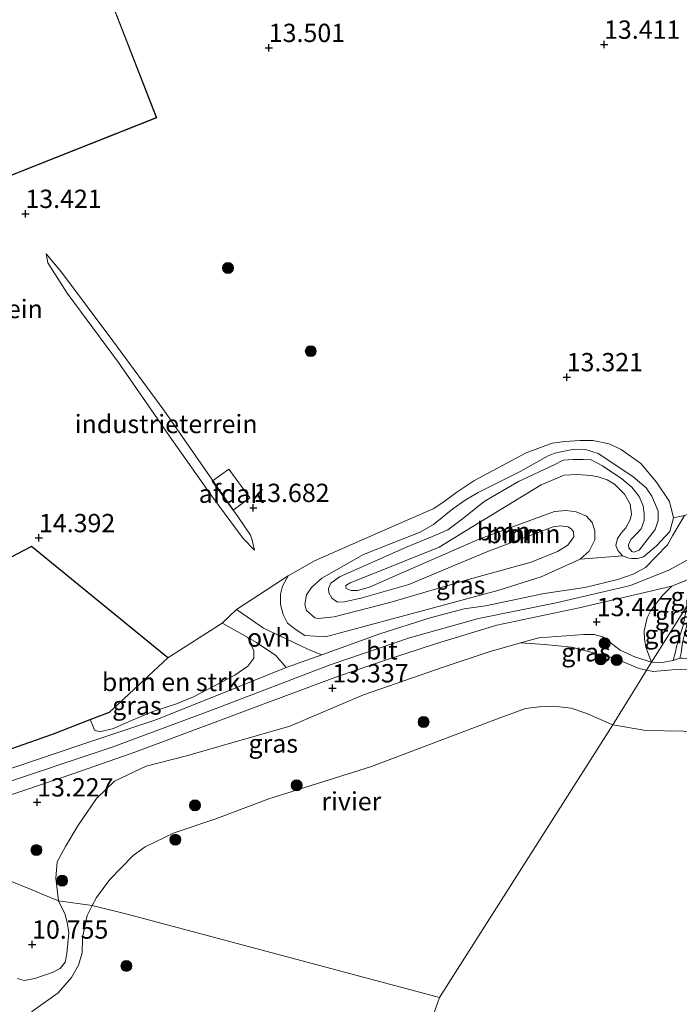
# Model space of a CAD drawing. Units: metres. Extents: x 189990 to 200009, y 431248 to 437502.
# Drawn here: x 191201 to 191291, y 432028 to 432162 of the extents above; entities that cross this region are included whole.
import ezdxf
from ezdxf.enums import TextEntityAlignment as Align

# ---------------------------------------------------------------- set-up
doc = ezdxf.new("R2010")
doc.units = ezdxf.units.M
doc.layers.get('0').update_dxf_attribs({"lineweight": 25})
for name, color, linetype, lineweight in [('B-ME-GR-BOMENSTRUIKEN-GV-B6', 93, 'Continuous', 18), ('B-ME-GR-BOOM-GV-B6', 93, 'Continuous', 18), ('B-ME-GR-BOOM-S-B1', 93, 'Continuous', 18), ('B-ME-GW-KRUINLIJN-L-B1', 93, 'Continuous', 18), ('B-ME-GW-TEENLIJN-L-B1', 93, 'Continuous', 18), ('B-ME-IE-GRASLAND-GV-B6', 93, 'Continuous', 18), ('B-ME-IE-GRONDWERKLIJN-GROND_INGERICHT-GV-B6', 253, 'Continuous', 18), ('B-ME-IE-HULPGEOMETRIE-L-B1', 53, 'Continuous', 18), ('B-ME-IE-TERREINAFSCHEIDING-DOORGANG-L-B1', 8, 'IE-TERREINAFSCHEIDING-KUNSTMATIG-OPEN', 18), ('B-ME-KG-KADASTRAAL-DAKRAND-L-B1', 13, 'Continuous', 18), ('B-ME-OB-BEKLEDING-GV-B6', 253, 'Continuous', 18), ('B-ME-OB-WATERLIJN-L-B1', 133, 'OB-WATERLIJN', 18), ('B-ME-OG-BEBOUWING-GV-B6', 173, 'Continuous', 18), ('B-ME-OG-WATER-GV-B6', 153, 'Continuous', 18), ('B-ME-VH-VERH_SOORT-BITUMEN-GV-B6', 8, 'IE-TERREINAFSCHEIDING-NATUURLIJK-HOUTWAL', 18), ('B-ME-VH-VERH_SOORT-ONVERHARD-GV-B6', 8, 'Continuous', 18)]:
    doc.layers.add(name, color=color, linetype=linetype, lineweight=lineweight)
for name, color, linetype in [('B-ME-GW-HOOGTEPUNT-S-B1', 10, 'Continuous'), ('B-ME-IE-TERREINAFSCHEIDING-HAAG-L-B1', 10, 'Continuous'), ('B-ME-IE-TERREINAFSCHEIDING-HAAGRASTER-L-B1', 10, 'Continuous')]:
    doc.layers.add(name, color=color, linetype=linetype)
doc.styles.add('NLCS-ISO', font='NLCS-ISO.TTF')
doc.linetypes.add('IE-TERREINAFSCHEIDING-KUNSTMATIG-OPEN', pattern='A,7,-1.5,[67,NLCS.SHX,S=0.75,R=0,X=0,Y=0],-1.5', length=10)
doc.linetypes.add('IE-TERREINAFSCHEIDING-NATUURLIJK-HOUTWAL', pattern='A,7,-1.5,[67,NLCS.SHX,S=0.75,R=45,X=0,Y=0],-1.5,7,-1.5,[70,NLCS.SHX,S=0.75,R=0,X=0,Y=0],-1.5', length=20)
doc.linetypes.add('OB-WATERLIJN', pattern='A,10,[32,NLCS.SHX,S=2,R=0,X=0,Y=0],-12', length=22)

# ---------------------------------------------------------------- blocks, each defined once
blk = doc.blocks.new('hoogtepunt')
for p, q in [((-0.5, 0), (0.5, 0)), ((0, 0.5), (0, -0.5))]:
    blk.add_line(p, q)
blk = doc.blocks.new('boom')
h = blk.add_hatch(color=256)
edge = h.paths.add_edge_path()
edge.add_arc((0, 0), 0.75, 0, 360)
blk.add_circle((0, 0), 0.75)

msp = doc.modelspace()

# ---------------------------------------------------------------- linework, layer by layer
at = {"layer": 'B-ME-GR-BOMENSTRUIKEN-GV-B6'}
msp.add_polyline3d([(191229.0131, 432079.5294, 14.134), (191232.344, 432077.6536, 13.8882), (191232.6343, 432076.9953, 13.8722), (191233.1575, 432075.8089, 13.9348), (191233.1932, 432074.8342, 13.9348), (191232.3492, 432073.729, 13.9473), (191230.6002, 432072.49, 13.8597), (191224.9443, 432069.5387, 13.6846), (191222.6317, 432068.5967, 13.7096), (191219.3856, 432067.5431, 13.7596), (191216.1398, 432066.1889, 13.6721), (191213.9982, 432065.1933, 13.6721), (191212.1377, 432064.777, 13.6971), (191211.4096, 432064.9821, 13.8472), (191211.1749, 432065.5737, 14.1224), (191210.8289, 432066.4456, 14.3728), (191213.4525, 432067.4676, 14.4018), (191221.4374, 432074.8672, 14.482), (191228.8625, 432079.6143, 14.1448), (191229.0131, 432079.5294, 14.134)], dxfattribs=at)
at = {"layer": 'B-ME-GR-BOOM-GV-B6'}
for points in [[(191290.4655, 432093.9795, 13.9211), (191289.9581, 432092.1116, 13.9166), (191288.1447, 432090.1639, 13.876), (191286.3567, 432088.674, 13.8399), (191285.5569, 432088.4447, 13.8309), (191284.7273, 432088.4547, 13.7813), (191284.2539, 432088.5308, 13.7587), (191283.5068, 432088.7945, 13.7362), (191282.855, 432089.527, 13.7001), (191282.6138, 432090.2, 13.6911), (191282.8428, 432091.1821, 13.6911), (191283.3505, 432091.8849, 13.6731), (191283.9857, 432092.6347, 13.6685), (191284.5782, 432093.6946, 13.6685), (191284.7209, 432094.5081, 13.6821), (191284.5592, 432095.849, 13.6866), (191283.7931, 432097.2349, 13.6821), (191282.4058, 432098.5766, 13.6595), (191281.4279, 432099.1913, 13.6415), (191280.0723, 432099.6331, 13.6189), (191279.1437, 432099.7928, 13.6189), (191277.3009, 432099.9136, 13.637), (191275.5501, 432099.8395, 13.6866), (191272.4169, 432098.4933, 13.7497), (191263.0745, 432092.8014, 13.9076), (191258.5019, 432090.0042, 13.8895), (191248.7623, 432086.0671, 13.9121), (191246.3155, 432085.1241, 13.9256), (191245.7345, 432084.7493, 13.9391), (191245.7418, 432084.589, 13.8805), (191245.7969, 432084.3594, 13.8264), (191246.4526, 432084.0769, 13.7903), (191247.3278, 432084.0723, 13.7542), (191248.9593, 432084.5129, 13.7136), (191252.8716, 432086.2274, 13.655), (191264.0303, 432091.1096, 13.6144), (191274.2242, 432094.8352, 13.434), (191275.8148, 432094.9973, 13.4295), (191277.1974, 432094.8284, 13.4611), (191278.6089, 432094.2233, 13.4836), (191279.3806, 432093.3569, 13.4791), (191279.7183, 432092.2207, 13.4656), (191279.7299, 432090.9892, 13.4521), (191278.9447, 432089.4177, 13.4205), (191277.7443, 432088.3361, 13.3889), (191272.4075, 432085.9494, 13.3799), (191266.4882, 432084.0776, 13.1317), (191252.1223, 432080.1977, 13.2715), (191242.9411, 432077.7352, 13.4023), (191240.1204, 432077.9187, 13.4068), (191238.9782, 432078.6878, 13.4339), (191237.7695, 432079.603, 13.479), (191237.2004, 432080.8027, 13.497), (191236.8255, 432082.1694, 13.5241), (191236.8145, 432083.5795, 13.6188), (191237.0949, 432084.6726, 13.6594), (191237.8704, 432086.065, 13.6278), (191241.455, 432088.1127, 13.6233), (191252.0189, 432092.7463, 13.4835), (191257.655, 432095.227, 13.4339), (191258.9733, 432096.073, 13.4158), (191260.8714, 432097.5168, 13.3662), (191263.223, 432099.0394, 13.3347), (191270.3769, 432102.884, 13.1182), (191273.8892, 432104.1695, 13.0731), (191275.6538, 432104.4136, 13.0731), (191277.6644, 432104.5681, 13.1227), (191279.4681, 432104.5613, 13.2039), (191281.7133, 432104.0747, 13.2309), (191283.3184, 432103.3357, 13.249), (191286.014, 432101.3966, 13.4204), (191288.1408, 432098.8736, 13.497), (191289.9489, 432096.2333, 13.6549), (191290.4655, 432093.9795, 13.9211)], [(191252.2855, 432090.6319, 14.9808), (191255.8823, 432092.0488, 14.8861), (191257.7174, 432093.0693, 14.8545), (191258.9125, 432094.0265, 14.859), (191260.3248, 432095.2071, 14.859), (191262.0341, 432096.4151, 14.8004), (191263.7852, 432097.4323, 14.7914), (191266.5393, 432098.8222, 14.7508), (191269.5612, 432100.3169, 14.7237), (191273.376, 432102.4574, 14.5479), (191274.2582, 432102.8169, 14.5388), (191276.8559, 432103.3508, 14.5749), (191278.4632, 432103.344, 14.5884), (191280.2116, 432102.7669, 14.6245), (191284.9092, 432099.6371, 14.6561), (191286.7351, 432098.0737, 14.6967), (191287.5268, 432096.9654, 14.6877), (191288.3988, 432094.8805, 14.62), (191288.402, 432093.6397, 14.5704), (191287.9589, 432092.3963, 14.5253), (191285.7935, 432089.5743, 14.372), (191285.0526, 432089.3179, 14.381), (191284.7686, 432089.3961, 14.3855), (191284.3779, 432089.8771, 14.381), (191284.3359, 432090.3111, 14.3675), (191284.6584, 432091.042, 14.3539), (191285.4228, 432091.8007, 14.372), (191286.0637, 432092.505, 14.381), (191286.478, 432093.6366, 14.399), (191286.4666, 432094.5379, 14.408), (191286.3506, 432095.6124, 14.4216), (191285.7701, 432096.9183, 14.4351), (191284.7913, 432098.1615, 14.4712), (191283.4316, 432099.331, 14.4892), (191280.7616, 432101.1038, 14.4622), (191279.2241, 432101.9177, 14.4712), (191278.1627, 432101.9738, 14.4802), (191276.7959, 432101.9628, 14.4802), (191275.433, 432101.8556, 14.4712), (191274.191, 432101.2266, 14.4757), (191269.3325, 432098.9372, 14.5569), (191264.609, 432096.2214, 14.6877), (191261.8478, 432094.0114, 14.7192), (191259.6731, 432092.3692, 14.7688), (191257.4509, 432091.3748, 14.7688), (191254.12, 432090.0262, 14.7192), (191244.8499, 432085.9366, 14.6741), (191243.7028, 432085.0538, 14.6786), (191243.3608, 432084.3329, 14.6696), (191243.3966, 432083.7453, 14.6516), (191243.8322, 432083.0064, 14.6381), (191244.6058, 432082.4882, 14.6065), (191245.5595, 432082.5229, 14.5433), (191247.9729, 432083.0439, 14.4982), (191254.3429, 432084.8976, 14.1825), (191264.9914, 432089.3234, 14.0878), (191274.0661, 432092.7471, 14.0472), (191275.0486, 432092.8929, 14.0292), (191276.0925, 432092.7701, 14.0292), (191276.5454, 432092.4337, 14.0247), (191276.803, 432092.0705, 14.0247), (191276.851, 432091.4121, 14.0337), (191276.0637, 432090.2779, 14.0472), (191274.6307, 432089.4, 14.0472), (191271.0383, 432087.9144, 14.0292), (191262.6083, 432085.6184, 14.0518), (191251.7437, 432082.4459, 14.1555), (191244.1548, 432080.4615, 14.3088), (191241.9591, 432080.254, 14.372), (191241.5092, 432080.3316, 14.4035), (191240.3568, 432081.3235, 14.4171), (191240.1221, 432082.1609, 14.4171), (191240.3752, 432083.458, 14.4216), (191241.0423, 432084.4885, 14.4396), (191242.4756, 432085.7503, 14.4892), (191248.1308, 432088.9819, 14.4577), (191252.2855, 432090.6319, 14.9808)], [(191252.2855, 432090.6319, 14.9808), (191248.1308, 432088.9819, 14.4577), (191242.4756, 432085.7503, 14.4892), (191241.0423, 432084.4885, 14.4396), (191240.3752, 432083.458, 14.4216), (191240.1221, 432082.1609, 14.4171), (191240.3568, 432081.3235, 14.4171), (191241.5092, 432080.3316, 14.4035), (191241.9591, 432080.254, 14.372), (191244.1548, 432080.4615, 14.3088), (191251.7437, 432082.4459, 14.1555), (191262.6083, 432085.6184, 14.0518), (191271.0383, 432087.9144, 14.0292), (191274.6307, 432089.4, 14.0472), (191276.0637, 432090.2779, 14.0472), (191276.851, 432091.4121, 14.0337), (191276.803, 432092.0705, 14.0247), (191276.5454, 432092.4337, 14.0247), (191276.0925, 432092.7701, 14.0292), (191275.0486, 432092.8929, 14.0292), (191274.0661, 432092.7471, 14.0472), (191264.9914, 432089.3234, 14.0878), (191254.3429, 432084.8976, 14.1825), (191247.9729, 432083.0439, 14.4982), (191245.5595, 432082.5229, 14.5433), (191244.6058, 432082.4882, 14.6065), (191243.8322, 432083.0064, 14.6381), (191243.3966, 432083.7453, 14.6516), (191243.3608, 432084.3329, 14.6696), (191243.7028, 432085.0538, 14.6786), (191244.8499, 432085.9366, 14.6741), (191254.12, 432090.0262, 14.7192), (191257.4509, 432091.3748, 14.7688), (191259.6731, 432092.3692, 14.7688), (191261.8478, 432094.0114, 14.7192), (191264.609, 432096.2214, 14.6877), (191269.3325, 432098.9372, 14.5569), (191274.191, 432101.2266, 14.4757), (191275.433, 432101.8556, 14.4712), (191276.7959, 432101.9628, 14.4802), (191278.1627, 432101.9738, 14.4802), (191279.2241, 432101.9177, 14.4712), (191280.7616, 432101.1038, 14.4622), (191283.4316, 432099.331, 14.4892), (191284.7913, 432098.1615, 14.4712), (191285.7701, 432096.9183, 14.4351), (191286.3506, 432095.6124, 14.4216), (191286.4666, 432094.5379, 14.408), (191286.478, 432093.6366, 14.399), (191286.0637, 432092.505, 14.381), (191285.4228, 432091.8007, 14.372), (191284.6584, 432091.042, 14.3539), (191284.3359, 432090.3111, 14.3675), (191284.3779, 432089.8771, 14.381), (191284.7686, 432089.3961, 14.3855), (191285.0526, 432089.3179, 14.381), (191285.7935, 432089.5743, 14.372), (191287.9589, 432092.3963, 14.5253), (191288.402, 432093.6397, 14.5704), (191288.3988, 432094.8805, 14.62), (191287.5268, 432096.9654, 14.6877), (191286.7351, 432098.0737, 14.6967), (191284.9092, 432099.6371, 14.6561), (191280.2116, 432102.7669, 14.6245), (191278.4632, 432103.344, 14.5884), (191276.8559, 432103.3508, 14.5749), (191274.2582, 432102.8169, 14.5388), (191273.376, 432102.4574, 14.5479), (191269.5612, 432100.3169, 14.7237), (191266.5393, 432098.8222, 14.7508), (191263.7852, 432097.4323, 14.7914), (191262.0341, 432096.4151, 14.8004), (191260.3248, 432095.2071, 14.859), (191258.9125, 432094.0265, 14.859), (191257.7174, 432093.0693, 14.8545), (191255.8823, 432092.0488, 14.8861), (191252.2855, 432090.6319, 14.9808)], [(191283.5068, 432088.7945, 13.7362), (191277.7443, 432088.3361, 13.3889), (191278.9447, 432089.4177, 13.4205), (191279.7299, 432090.9892, 13.4521), (191279.7183, 432092.2207, 13.4656), (191279.3806, 432093.3569, 13.4791), (191278.6089, 432094.2233, 13.4836), (191277.1974, 432094.8284, 13.4611), (191275.8148, 432094.9973, 13.4295), (191274.2242, 432094.8352, 13.434), (191264.0303, 432091.1096, 13.6144), (191252.8716, 432086.2274, 13.655), (191248.9593, 432084.5129, 13.7136), (191247.3278, 432084.0723, 13.7542), (191246.4526, 432084.0769, 13.7903), (191245.7969, 432084.3594, 13.8264), (191245.7418, 432084.589, 13.8805), (191245.7345, 432084.7493, 13.9391), (191246.3155, 432085.1241, 13.9256), (191248.7623, 432086.0671, 13.9121), (191258.5019, 432090.0042, 13.8895), (191263.0745, 432092.8014, 13.9076), (191272.4169, 432098.4933, 13.7497), (191275.5501, 432099.8395, 13.6866), (191277.3009, 432099.9136, 13.637), (191279.1437, 432099.7928, 13.6189), (191280.0723, 432099.6331, 13.6189), (191281.4279, 432099.1913, 13.6415), (191282.4058, 432098.5766, 13.6595), (191283.7931, 432097.2349, 13.6821), (191284.5592, 432095.849, 13.6866), (191284.7209, 432094.5081, 13.6821), (191284.5782, 432093.6946, 13.6685), (191283.9857, 432092.6347, 13.6685), (191283.3505, 432091.8849, 13.6731), (191282.8428, 432091.1821, 13.6911), (191282.6138, 432090.2, 13.6911), (191282.855, 432089.527, 13.7001), (191283.5068, 432088.7945, 13.7362)]]:
    msp.add_polyline3d(points, dxfattribs=at)
at = {"layer": 'B-ME-GW-KRUINLIJN-L-B1'}
msp.add_line((191221.4374, 432074.8672, 14.482), (191228.8625, 432079.6142, 14.1448), dxfattribs=at)
for points in [[(191589.4803, 432206.5487, 13.857), (191573.6872, 432204.4114, 13.6725), (191565.5042, 432202.4118, 13.6897), (191555.1235, 432198.5085, 13.6854), (191539.3506, 432191.2008, 13.7283), (191522.7932, 432182.8269, 13.827), (191510.1536, 432177.0647, 14.1831), (191501.1991, 432174.1341, 14.3847), (191484.3344, 432168.5823, 14.4405), (191462.0809, 432161.1798, 14.4276), (191443.3938, 432154.5657, 14.2731), (191425.7901, 432148.6902, 14.0458), (191414.6552, 432143.5245, 13.8227), (191398.4289, 432134.3167, 13.8141), (191382.2237, 432126.3533, 13.8613), (191358.5958, 432116.0342, 13.797), (191336.5641, 432106.6322, 13.8399), (191314.6064, 432097.812, 13.8699), (191299.431, 432092.12, 13.899), (191289.949, 432086.8888, 13.8175), (191284.5901, 432084.7404, 13.5858), (191274.4727, 432082.3721, 13.2984)], [(191233.2575, 432089.5944, 13.7253), (191231.7019, 432091.1725, 13.946), (191227.439, 432096.9286, 14.0357), (191221.6554, 432105.1227, 13.9347), (191214.6782, 432115.2278, 13.8412), (191207.7023, 432124.6888, 13.7328), (191205.0489, 432128.8023, 13.5271), (191204.8138, 432130.0575, 13.4037)], [(191252.2855, 432090.6319, 14.9808), (191255.8823, 432092.0488, 14.8861), (191257.7174, 432093.0693, 14.8545), (191258.9125, 432094.0265, 14.859), (191260.3248, 432095.2071, 14.859), (191262.0341, 432096.4151, 14.8004), (191263.7852, 432097.4323, 14.7914), (191266.5393, 432098.8222, 14.7508), (191269.5612, 432100.3169, 14.7237), (191273.376, 432102.4574, 14.5479), (191274.2582, 432102.8169, 14.5388), (191276.8559, 432103.3508, 14.5749), (191278.4632, 432103.344, 14.5884), (191280.2116, 432102.7669, 14.6245), (191284.9092, 432099.6371, 14.6561), (191286.7351, 432098.0737, 14.6967), (191287.5268, 432096.9654, 14.6877), (191288.3988, 432094.8805, 14.62), (191288.402, 432093.6397, 14.5704), (191287.9589, 432092.3963, 14.5253), (191285.7935, 432089.5743, 14.372), (191285.0526, 432089.3179, 14.381), (191284.7686, 432089.3961, 14.3855), (191284.3779, 432089.8771, 14.381), (191284.3359, 432090.3111, 14.3675), (191284.6584, 432091.042, 14.3539), (191285.4228, 432091.8007, 14.372), (191286.0637, 432092.505, 14.381), (191286.478, 432093.6366, 14.399), (191286.4666, 432094.5379, 14.408), (191286.3506, 432095.6124, 14.4216), (191285.7701, 432096.9183, 14.4351), (191284.7913, 432098.1615, 14.4712), (191283.4316, 432099.331, 14.4892), (191280.7616, 432101.1038, 14.4622), (191279.2241, 432101.9177, 14.4712), (191278.1627, 432101.9738, 14.4802), (191276.7959, 432101.9628, 14.4802), (191275.433, 432101.8556, 14.4712), (191274.191, 432101.2266, 14.4757), (191269.3325, 432098.9372, 14.5569), (191264.609, 432096.2214, 14.6877), (191261.8478, 432094.0114, 14.7192), (191259.6731, 432092.3692, 14.7688), (191257.4509, 432091.3748, 14.7688), (191254.12, 432090.0262, 14.7192), (191244.8499, 432085.9366, 14.6741), (191243.7028, 432085.0538, 14.6786), (191243.3608, 432084.3329, 14.6696), (191243.3966, 432083.7453, 14.6516), (191243.8322, 432083.0064, 14.6381), (191244.6058, 432082.4882, 14.6065), (191245.5595, 432082.5229, 14.5433), (191247.9729, 432083.0439, 14.4982), (191254.3429, 432084.8976, 14.1825), (191264.9914, 432089.3234, 14.0878), (191274.0661, 432092.7471, 14.0472), (191275.0486, 432092.8929, 14.0292), (191276.0925, 432092.7701, 14.0292), (191276.5454, 432092.4337, 14.0247), (191276.803, 432092.0705, 14.0247), (191276.851, 432091.4121, 14.0337), (191276.0637, 432090.2779, 14.0472), (191274.6307, 432089.4, 14.0472), (191271.0383, 432087.9144, 14.0292), (191262.6083, 432085.6184, 14.0518), (191251.7437, 432082.4459, 14.1555), (191244.1548, 432080.4615, 14.3088), (191241.9591, 432080.254, 14.372), (191241.5092, 432080.3316, 14.4035), (191240.3568, 432081.3235, 14.4171), (191240.1221, 432082.1609, 14.4171), (191240.3752, 432083.458, 14.4216), (191241.0423, 432084.4885, 14.4396), (191242.4756, 432085.7503, 14.4892), (191248.1308, 432088.9819, 14.4577), (191252.2855, 432090.6319, 14.9808)], [(191274.4727, 432082.3721, 13.2984), (191263.8661, 432080.2363, 13.1397), (191254.4139, 432077.6083, 13.1611), (191243.5895, 432073.9054, 13.2255), (191227.8872, 432067.8904, 13.2169), (191213.8546, 432062.6866, 13.2727), (191197.5925, 432057.2618, 13.3499), (191187.0939, 432053.3411, 13.2812), (191178.9179, 432049.791, 13.3588), (191173.6631, 432046.6409, 13.3073), (191170.5171, 432044.5071, 13.3671), (191160.0835, 432036.7278, 13.3242), (191150.6521, 432028.9827, 13.277), (191138.5594, 432018.9258, 13.2985), (191130.5005, 432013.6096, 13.2942), (191124.415, 432011.2038, 13.3027), (191114.9408, 432008.2649, 13.307), (191104.3618, 432005.8774, 13.247), (191090.7122, 432004.111, 12.9595), (191067.8725, 432001.55, 12.5949), (191042.2836, 431999.1237, 12.5091), (191014.1553, 431995.528, 12.6163), (190991.4482, 431993.0097, 12.5906), (190972.5722, 431990.0302, 12.5563)], [(191292.2888, 432081.904, 15.1324), (191291.7856, 432079.2998, 15.0721), (191290.9041, 432076.4072, 15.0771), (191290.7346, 432075.6908, 15.0821), (191290.4521, 432074.5161, 15.043)], [(191206.5044, 432041.6719, 10.5179), (191206.1564, 432044.7755, 11.2072), (191206.3008, 432047.0076, 11.7081), (191207.4615, 432049.0995, 11.9499), (191209.164, 432051.9212, 12.5408), (191211.6979, 432055.6724, 12.9013), (191214.1722, 432058.0114, 13.1917), (191218.4638, 432060.0874, 13.3119), (191223.9765, 432061.4709, 13.2518), (191238.0887, 432065.5559, 13.3019), (191248.1288, 432069.832, 13.1016), (191259.1625, 432073.6566, 13.0816), (191265.3034, 432075.6912, 13.1016), (191269.6013, 432076.9017, 13.2022), (191272.0965, 432077.6044, 13.2618), (191278.2536, 432078.062, 13.6023), (191279.6573, 432078.0334, 13.7572), (191280.8215, 432077.7276, 13.8788), (191283.1755, 432075.917, 14.0335), (191285.2696, 432074.9425, 14.2691), (191287.4599, 432074.2718, 14.27)], [(191287.4599, 432074.2718, 14.27), (191288.9222, 432074.2507, 14.5364), (191290.4521, 432074.5161, 15.0426), (191291.3466, 432074.8025, 14.9786), (191291.6644, 432074.8049, 14.6871), (191292.8364, 432074.7138, 14.2738), (191294.6182, 432074.908, 14.3944), (191297.8079, 432075.1158, 14.4597), (191303.884, 432075.3002, 14.4547), (191306.3075, 432075.1082, 14.5251), (191309.5228, 432075.3034, 14.5502), (191311.2561, 432074.7377, 14.5804), (191312.1277, 432074.6423, 14.6005), (191313.9132, 432074.7635, 14.6306), (191314.978, 432075.1909, 14.6759), (191316.3434, 432075.3916, 14.7563), (191318.4098, 432075.3432, 14.8166), (191320.044, 432075.7207, 14.7663), (191321.3107, 432075.9303, 14.7764), (191322.1069, 432076.1491, 14.7914), (191324.1826, 432077.0066, 14.696), (191326.833, 432077.572, 14.7536)], [(191200.8708, 432031.0765, 10.7941), (191201.8004, 432030.7818, 10.7632), (191203.2776, 432031.0721, 10.6843), (191205.7746, 432031.9417, 10.3439), (191206.7512, 432032.4544, 10.2571), (191207.4301, 432033.3131, 10.2137), (191207.6286, 432034.4971, 10.1536), (191207.9266, 432037.2991, 10.1834), (191207.7296, 432038.492, 10.2754), (191207.4134, 432039.7917, 10.329), (191206.5044, 432041.6719, 10.5179)]]:
    msp.add_polyline3d(points, dxfattribs=at)
at = {"layer": 'B-ME-GW-TEENLIJN-L-B1'}
msp.add_line((191296.198, 432087.092, 14.011), (191290.2561, 432084.6486, 13.9808), dxfattribs=at)
for points in [[(191204.8138, 432130.0575, 13.4037), (191206.9211, 432127.5256, 13.4523), (191213.9159, 432118.1691, 13.4224), (191220.8724, 432108.6783, 13.4523), (191231.0777, 432094.0344, 13.6355), (191232.7216, 432091.5998, 13.744), (191232.9518, 432090.9366, 13.7328), (191233.2575, 432089.5944, 13.7253)], [(191266.4882, 432084.0776, 13.1317), (191252.1223, 432080.1977, 13.2715), (191242.9411, 432077.7352, 13.4023), (191240.1204, 432077.9187, 13.4068), (191238.9782, 432078.6878, 13.4339), (191237.7695, 432079.603, 13.479), (191237.2004, 432080.8027, 13.497), (191236.8255, 432082.1694, 13.5241), (191236.8145, 432083.5795, 13.6188), (191237.0949, 432084.6726, 13.6594), (191237.8704, 432086.065, 13.6278), (191241.455, 432088.1127, 13.6233), (191252.0189, 432092.7463, 13.4835), (191257.655, 432095.227, 13.4339), (191258.9733, 432096.073, 13.4158), (191260.8714, 432097.5168, 13.3662), (191263.223, 432099.0394, 13.3347), (191270.3769, 432102.884, 13.1182), (191273.8892, 432104.1695, 13.0731), (191275.6538, 432104.4136, 13.0731), (191277.6644, 432104.5681, 13.1227), (191279.4681, 432104.5613, 13.2039), (191281.7133, 432104.0747, 13.2309), (191283.3184, 432103.3357, 13.249), (191286.014, 432101.3966, 13.4204), (191288.1408, 432098.8736, 13.497), (191289.9489, 432096.2333, 13.6549), (191290.4655, 432093.9795, 13.9211), (191289.9581, 432092.1116, 13.9166), (191288.1447, 432090.1639, 13.876), (191286.3567, 432088.674, 13.8399), (191285.5569, 432088.4447, 13.8309), (191284.7273, 432088.4547, 13.7813), (191284.2539, 432088.5308, 13.7587), (191283.5068, 432088.7945, 13.7362), (191282.855, 432089.527, 13.7001), (191282.6138, 432090.2, 13.6911), (191282.8428, 432091.1821, 13.6911), (191283.3505, 432091.8849, 13.6731), (191283.9857, 432092.6347, 13.6685), (191284.5782, 432093.6946, 13.6685), (191284.7209, 432094.5081, 13.6821), (191284.5592, 432095.849, 13.6866), (191283.7931, 432097.2349, 13.6821), (191282.4058, 432098.5766, 13.6595), (191281.4279, 432099.1913, 13.6415), (191280.0723, 432099.6331, 13.6189), (191279.1437, 432099.7928, 13.6189), (191277.3009, 432099.9136, 13.637), (191275.5501, 432099.8395, 13.6866), (191272.4169, 432098.4933, 13.7497), (191263.0745, 432092.8014, 13.9076), (191258.5019, 432090.0042, 13.8895), (191248.7623, 432086.0671, 13.9121), (191246.3155, 432085.1241, 13.9256), (191245.7345, 432084.7493, 13.9391), (191245.7418, 432084.589, 13.8805), (191245.7969, 432084.3594, 13.8264), (191246.4526, 432084.0769, 13.7903), (191247.3278, 432084.0723, 13.7542), (191248.9593, 432084.5129, 13.7136), (191252.8716, 432086.2274, 13.655), (191264.0303, 432091.1096, 13.6144), (191274.2242, 432094.8352, 13.434), (191275.8148, 432094.9973, 13.4295), (191277.1974, 432094.8284, 13.4611), (191278.6089, 432094.2233, 13.4836), (191279.3806, 432093.3569, 13.4791), (191279.7183, 432092.2207, 13.4656), (191279.7299, 432090.9892, 13.4521), (191278.9447, 432089.4177, 13.4205), (191277.7443, 432088.3361, 13.3889), (191272.4075, 432085.9494, 13.3799), (191266.4882, 432084.0776, 13.1317)], [(191290.2561, 432084.6486, 13.9808), (191288.9277, 432083.3134, 14.021), (191287.388, 432081.3218, 14.1416), (191286.9023, 432080.3111, 14.168), (191286.4581, 432078.5401, 14.227), (191286.5222, 432077.4059, 14.2606), (191286.6873, 432076.3137, 14.2824), (191287.4599, 432074.2718, 14.27)], [(191237.5887, 432073.5277, 13.2535), (191236.1793, 432075.1706, 13.604), (191233.5446, 432076.9773, 13.8093), (191232.344, 432077.6535, 13.8883), (191229.0131, 432079.5294, 14.134), (191228.8625, 432079.6142, 14.1448)], [(191176.2006, 432050.5004, 13.3546), (191178.343, 432051.6823, 13.3937), (191184.3775, 432054.4202, 13.4338), (191190.9875, 432056.6947, 13.3687), (191195.9929, 432058.3965, 13.3673), (191197.9358, 432059.0571, 13.3668), (191209.2679, 432062.9099, 13.3637), (191219.9496, 432066.4596, 13.2735), (191230.7213, 432070.7882, 13.3236), (191237.5887, 432073.5277, 13.2535)]]:
    msp.add_polyline3d(points, dxfattribs=at)
at = {"layer": 'B-ME-IE-GRASLAND-GV-B6'}
for points in [[(191282.8544, 432085.5717, 13.5339), (191278.3588, 432084.4936, 13.4288), (191272.7995, 432083.6328, 13.1884), (191264.8139, 432081.9731, 13.2435), (191261.8943, 432081.5445, 13.2521), (191257.2351, 432080.3326, 13.2685), (191250.3592, 432078.1599, 13.2886), (191242.45, 432075.291, 13.2669), (191240.975, 432075.8524, 13.4588), (191239.7749, 432076.4265, 13.5389), (191237.5939, 432077.4697, 13.6846), (191237.001, 432077.7533, 13.7242), (191234.5108, 432078.901, 13.9245), (191232.9826, 432079.956, 13.9839), (191230.8039, 432081.4601, 14.0747), (191237.8704, 432086.065, 13.6278), (191237.0949, 432084.6726, 13.6594), (191236.8145, 432083.5795, 13.6188), (191236.8255, 432082.1694, 13.5241), (191237.2004, 432080.8027, 13.497), (191237.7695, 432079.603, 13.479), (191238.9782, 432078.6878, 13.4339), (191240.1204, 432077.9187, 13.4068), (191242.9411, 432077.7352, 13.4023), (191252.1223, 432080.1977, 13.2715), (191266.4882, 432084.0776, 13.1317), (191272.4075, 432085.9494, 13.3799), (191277.7443, 432088.3361, 13.3889), (191283.5068, 432088.7945, 13.7362), (191284.2539, 432088.5308, 13.7587), (191284.7273, 432088.4547, 13.7813), (191285.5569, 432088.4447, 13.8309), (191286.3567, 432088.674, 13.8399), (191288.1447, 432090.1639, 13.876), (191289.9581, 432092.1116, 13.9166), (191290.4655, 432093.9795, 13.9211), (191291.9983, 432094.3118, 13.9311), (191290.3599, 432091.523, 13.936), (191289.6377, 432090.3099, 13.8957), (191286.6598, 432087.2112, 13.8153), (191284.9595, 432086.3119, 13.75), (191282.8544, 432085.5717, 13.5339)], [(191305.81, 432088.8482, 14.866), (191301.1356, 432086.8948, 14.9516), (191298.3625, 432085.3424, 14.9416), (191295.1549, 432084.0983, 14.8561), (191293.9237, 432083.3805, 14.8461), (191293.3182, 432082.7276, 14.9768), (191292.7824, 432081.6843, 15.0019), (191292.2702, 432079.1408, 14.9516), (191291.6824, 432076.9433, 14.9064), (191291.5399, 432075.5563, 15.0673), (191291.3466, 432074.8025, 14.9786), (191290.4521, 432074.5161, 15.0427), (191290.7346, 432075.6908, 15.0821), (191290.9041, 432076.4072, 15.0771), (191291.7856, 432079.2998, 15.0721), (191292.2888, 432081.904, 15.1324), (191293.6054, 432083.8336, 14.9811), (191294.6121, 432084.6093, 14.8063), (191295.6949, 432084.8947, 14.8454), (191298.0083, 432085.8335, 15.0063), (191301.518, 432087.4994, 14.9359), (191305.0529, 432089.1845, 14.956), (191305.81, 432088.8482, 14.866)], [(191295.597, 432086.158, 14.059), (191294.6121, 432084.6093, 14.8063), (191293.6894, 432084.2942, 14.8616), (191292.8784, 432083.4968, 15.0224), (191292.3151, 432082.7203, 15.0576), (191292.2888, 432081.904, 15.1324), (191287.4599, 432074.2718, 14.27), (191286.6873, 432076.3137, 14.2824), (191286.5222, 432077.4059, 14.2606), (191286.4581, 432078.5401, 14.227), (191286.9023, 432080.3111, 14.168), (191287.388, 432081.3218, 14.1416), (191288.9277, 432083.3134, 14.021), (191290.2561, 432084.6486, 13.9808), (191296.198, 432087.092, 14.011), (191295.597, 432086.158, 14.059)], [(191191.3518, 432053.2708, 13.2836), (191201.7674, 432056.764, 13.3286), (191208.7259, 432059.1012, 13.2836), (191217.0725, 432062.0249, 13.2385), (191235.3223, 432068.8418, 13.2635), (191244.7562, 432072.3684, 13.1884), (191251.2934, 432074.6082, 13.1684), (191258.1123, 432076.8253, 13.2084), (191266.3538, 432079.3078, 13.1534), (191277.6021, 432081.7101, 13.3987), (191284.0342, 432083.2048, 13.6891), (191290.2561, 432084.6486, 13.9808), (191288.9277, 432083.3134, 14.021), (191287.388, 432081.3218, 14.1416), (191286.9023, 432080.3111, 14.168), (191286.4581, 432078.5401, 14.227), (191286.5222, 432077.4059, 14.2606), (191286.6873, 432076.3137, 14.2824), (191287.4599, 432074.2718, 14.27)], [(191291.7856, 432079.2998, 15.0721), (191290.9041, 432076.4072, 15.0771), (191290.7346, 432075.6908, 15.0821), (191290.4521, 432074.5161, 15.0426), (191288.9222, 432074.2507, 14.5364), (191287.4599, 432074.2718, 14.27), (191292.2888, 432081.904, 15.132), (191291.7856, 432079.2998, 15.0721)], [(191196.8357, 432061.3271, 14.2916), (191205.8097, 432064.4904, 14.3166), (191210.8289, 432066.4456, 14.3728), (191211.1749, 432065.5737, 14.1224), (191211.4096, 432064.9821, 13.8472), (191212.1377, 432064.777, 13.6971), (191213.9982, 432065.1933, 13.6721), (191216.1398, 432066.1889, 13.6721), (191219.3856, 432067.5431, 13.7596), (191222.6317, 432068.5967, 13.7096), (191224.9443, 432069.5387, 13.6846), (191230.6002, 432072.49, 13.8597), (191232.3492, 432073.729, 13.9473), (191233.1932, 432074.8342, 13.9348), (191233.1575, 432075.8089, 13.9348), (191232.6343, 432076.9953, 13.8722), (191232.344, 432077.6536, 13.8882), (191233.5446, 432076.9774, 13.8093)], [(191287.4599, 432074.2718, 14.27), (191285.2696, 432074.9425, 14.2691), (191283.1755, 432075.917, 14.0335), (191280.8215, 432077.7276, 13.8788), (191279.6573, 432078.0334, 13.7572), (191278.2536, 432078.062, 13.6023), (191272.0965, 432077.6044, 13.2618), (191269.6013, 432076.9017, 13.2022), (191265.3034, 432075.6912, 13.1016), (191259.1625, 432073.6566, 13.0816), (191248.1288, 432069.832, 13.1016), (191238.0887, 432065.5559, 13.3019), (191223.9765, 432061.4709, 13.2518), (191218.4638, 432060.0874, 13.3119), (191214.1722, 432058.0114, 13.1917), (191211.6979, 432055.6724, 12.9013), (191209.164, 432051.9212, 12.5408), (191207.4615, 432049.0995, 11.9499), (191206.3008, 432047.0076, 11.7081), (191206.1564, 432044.7755, 11.2072), (191206.5044, 432041.6719, 10.5179), (191204.2884, 432042.5831, 11.1279), (191203.2323, 432043.0604, 11.463), (191199.1624, 432044.6963, 12.5977)], [(191287.4599, 432074.2718, 14.27), (191286.8023, 432073.2022, 12.8145), (191285.8098, 432073.4297, 12.7714), (191282.5281, 432074.7839, 12.6985), (191276.6124, 432076.3044, 12.6856), (191272.8513, 432076.676, 12.6427), (191269.6013, 432076.9017, 13.2022), (191272.0965, 432077.6044, 13.2618), (191278.2536, 432078.062, 13.6023), (191279.6573, 432078.0334, 13.7572), (191280.8215, 432077.7276, 13.8788), (191283.1755, 432075.917, 14.0335), (191285.2696, 432074.9425, 14.2691), (191287.4599, 432074.2718, 14.27)], [(191233.5446, 432076.9774, 13.8093), (191236.1793, 432075.1707, 13.604), (191237.5887, 432073.5278, 13.2535), (191230.7213, 432070.7882, 13.3236), (191219.9496, 432066.4597, 13.2735), (191209.2679, 432062.9099, 13.3637), (191197.9358, 432059.0572, 13.3668)], [(191298.6879, 432073.5601, 12.6342), (191290.2801, 432073.2429, 12.8615), (191287.6895, 432072.9989, 12.8529), (191286.8023, 432073.2022, 12.8145), (191287.4599, 432074.2718, 14.27), (191288.9222, 432074.2507, 14.5364), (191290.4521, 432074.5161, 15.0428), (191291.3466, 432074.8025, 14.9786)], [(191199.1624, 432044.6963, 12.5977), (191203.2323, 432043.0604, 11.463), (191204.2884, 432042.5831, 11.1279)], [(191204.2884, 432042.5831, 11.1279), (191206.5044, 432041.6719, 10.5179), (191207.4134, 432039.7917, 10.329), (191207.7296, 432038.492, 10.2754), (191207.9266, 432037.2991, 10.1834), (191207.6286, 432034.4971, 10.1536), (191207.4301, 432033.3131, 10.2137), (191206.7512, 432032.4544, 10.2571), (191205.7746, 432031.9417, 10.3439), (191203.2776, 432031.0721, 10.6843), (191201.8004, 432030.7818, 10.7632), (191200.8708, 432031.0765, 10.7941)]]:
    msp.add_polyline3d(points, dxfattribs=at)
at = {"layer": 'B-ME-IE-GRONDWERKLIJN-GROND_INGERICHT-GV-B6'}
for points in [[(191162.301, 432125.803, 13.6), (191219.917, 432148.643, 13.6), (191214.074, 432163.654, 13.6), (191215.339, 432164.23, 13.6), (191220.669, 432166.464, 13.6), (191211.668, 432189.035, 13.6), (191207.78, 432187.576, 13.6), (191204.886, 432186.419, 13.6), (191198.802, 432201.746, 13.6)], [(191233.2575, 432089.5944, 13.7253), (191232.9518, 432090.9366, 13.7328), (191232.7216, 432091.5998, 13.744), (191231.0777, 432094.0344, 13.6355), (191220.8724, 432108.6783, 13.4523), (191213.9159, 432118.1691, 13.4224), (191206.9211, 432127.5256, 13.4523), (191204.8138, 432130.0575, 13.4037), (191205.0489, 432128.8023, 13.5271), (191207.7023, 432124.6888, 13.7328), (191214.6782, 432115.2278, 13.8412), (191221.6554, 432105.1227, 13.9347), (191227.439, 432096.9286, 14.0357), (191231.7019, 432091.1725, 13.946), (191233.2575, 432089.5944, 13.7253)], [(191233.2575, 432089.5944, 13.7253), (191231.7019, 432091.1725, 13.946), (191227.439, 432096.9286, 14.0357), (191221.6554, 432105.1227, 13.9347), (191214.6782, 432115.2278, 13.8412), (191207.7023, 432124.6888, 13.7328), (191205.0489, 432128.8023, 13.5271), (191204.8138, 432130.0575, 13.4037), (191206.9211, 432127.5256, 13.4523), (191213.9159, 432118.1691, 13.4224), (191220.8724, 432108.6783, 13.4523), (191231.0777, 432094.0344, 13.6355), (191232.7216, 432091.5998, 13.744), (191232.9518, 432090.9366, 13.7328), (191233.2575, 432089.5944, 13.7253)], [(191291.9983, 432094.3118, 13.9311), (191290.4655, 432093.9795, 13.9211), (191289.9489, 432096.2333, 13.6549), (191288.1408, 432098.8736, 13.497), (191286.014, 432101.3966, 13.4204), (191283.3184, 432103.3357, 13.249), (191281.7133, 432104.0747, 13.2309), (191279.4681, 432104.5613, 13.2039), (191277.6644, 432104.5681, 13.1227), (191275.6538, 432104.4136, 13.0731), (191273.8892, 432104.1695, 13.0731), (191270.3769, 432102.884, 13.1182), (191263.223, 432099.0394, 13.3347), (191260.8714, 432097.5168, 13.3662), (191258.9733, 432096.073, 13.4158), (191257.655, 432095.227, 13.4339), (191252.0189, 432092.7463, 13.4835), (191241.455, 432088.1127, 13.6233), (191237.8704, 432086.065, 13.6278), (191230.8039, 432081.4601, 14.0747), (191228.8625, 432079.6142, 14.1448), (191221.4374, 432074.8672, 14.482), (191202.8124, 432090.0697, 14.512), (191191.8259, 432084.3196, 14.5221)], [(191221.4374, 432074.8672, 14.482), (191213.4525, 432067.4676, 14.4018), (191210.8289, 432066.4456, 14.3728), (191205.8097, 432064.4903, 14.3166), (191196.8357, 432061.327, 14.2916), (191195.1212, 432060.6429, 14.3466), (191179.048, 432054.389, 14.3567), (191171.845, 432051.707, 14.597), (191159.2725, 432078.4124, 14.5949), (191172.3449, 432085.3812, 14.9004), (191176.3092, 432078.065, 14.7702), (191183.822, 432082.2, 14.65), (191185.956, 432077.954, 14.65), (191192.29, 432081.138, 14.65), (191190.156, 432085.384, 14.65), (191191.8259, 432084.3196, 14.5221), (191202.8124, 432090.0697, 14.512), (191221.4374, 432074.8672, 14.482)]]:
    msp.add_polyline3d(points, dxfattribs=at)
at = {"layer": 'B-ME-IE-HULPGEOMETRIE-L-B1'}
for points in [[(191405.8636, 432280.0463, 13.6745), (191373.1784, 432213.4443, 13.4556), (191359.416, 432185.401, 13.7598), (191304.1128, 432099.401, 13.5268), (191301.4909, 432095.3236, 13.9328), (191299.431, 432092.12, 13.899), (191296.198, 432087.092, 14.011), (191295.597, 432086.158, 14.059), (191294.6121, 432084.6093, 14.8063), (191293.6054, 432083.8336, 14.9811), (191292.2888, 432081.904, 15.1324), (191287.4599, 432074.2718, 14.27), (191286.8023, 432073.2022, 12.8145), (191285.8608, 432071.6707, 11.7133), (191282.206, 432065.7258, 8.525), (191258.504, 432028.475, 8.525), (191216.0811, 432039.8157, 8.525), (191211.1194, 432041.0282, 8.525), (191206.5044, 432041.6719, 10.5179), (191204.2884, 432042.5831, 11.1279), (191203.2323, 432043.0604, 11.463), (191199.1624, 432044.6963, 12.5977)], [(190768.038, 432131.241, 14.4134), (190737.371, 432072.9955, 14.4181), (190729.5228, 432058.0895, 8.385), (190621.252, 431852.452, 8.385), (191137.087, 431658.808, 8.385), (191146.962, 431714.287, 8.385), (191258.504, 432028.475, 8.525)]]:
    msp.add_polyline3d(points, dxfattribs=at)
at = {"layer": 'B-ME-IE-TERREINAFSCHEIDING-DOORGANG-L-B1'}
msp.add_line((191228.8625, 432079.6142, 14.1448), (191230.8039, 432081.4601, 14.0747), dxfattribs=at)
msp.add_polyline3d([(191297.7305, 432096.6392, 13.8728), (191296.3599, 432096.0043, 13.9611), (191291.9983, 432094.3118, 13.9312), (191290.4655, 432093.9795, 13.9211)], dxfattribs=at)
at = {"layer": 'B-ME-IE-TERREINAFSCHEIDING-HAAG-L-B1'}
msp.add_polyline3d([(191196.8357, 432061.327, 14.2916), (191205.8097, 432064.4903, 14.3166), (191210.8289, 432066.4456, 14.373), (191213.4525, 432067.4676, 14.4018), (191221.4374, 432074.8672, 14.482)], dxfattribs=at)
at = {"layer": 'B-ME-IE-TERREINAFSCHEIDING-HAAGRASTER-L-B1'}
msp.add_polyline3d([(191221.4374, 432074.8672, 14.482), (191202.8124, 432090.0697, 14.512), (191191.8259, 432084.3196, 14.5221), (191190.156, 432085.384, 14.65)], dxfattribs=at)
at = {"layer": 'B-ME-KG-KADASTRAAL-DAKRAND-L-B1'}
msp.add_polyline3d([(191141.083, 432178.76, 17.487), (191198.775, 432201.681, 17.638), (191204.859, 432186.354, 23.019), (191207.798, 432187.529, 20.753), (191211.64, 432188.971, 20.39), (191220.604, 432166.491, 20.518), (191215.319, 432164.276, 21.044), (191214.011, 432163.68, 22.56), (191219.853, 432148.671, 17.655), (191162.329, 432125.868, 17.598), (191141.083, 432178.76, 17.487)], dxfattribs=at)
at = {"layer": 'B-ME-OB-BEKLEDING-GV-B6'}
for points in [[(191286.8023, 432073.2022, 12.8145), (191285.8608, 432071.6707, 11.7133), (191282.206, 432065.7258, 8.525), (191278.4914, 432067.3203, 8.525), (191276.5116, 432067.9791, 8.525), (191274.1221, 432068.2566, 8.525), (191272.1275, 432068.1815, 8.525), (191270.2604, 432067.9591, 8.525), (191266.6817, 432066.6369, 8.525), (191249.2635, 432060.0355, 8.525), (191235.2219, 432055.6204, 8.525), (191227.8588, 432052.8354, 8.525), (191222.3044, 432050.9786, 8.525), (191218.3397, 432049.0693, 8.525), (191216.6915, 432047.8773, 8.525), (191213.5274, 432044.6064, 8.525), (191211.707, 432042.1303, 8.525), (191211.1194, 432041.0282, 8.525), (191206.5044, 432041.6719, 10.5179), (191206.1564, 432044.7755, 11.2072), (191206.3008, 432047.0076, 11.7081), (191207.4615, 432049.0995, 11.9499), (191209.164, 432051.9212, 12.5408), (191211.6979, 432055.6724, 12.9013), (191214.1722, 432058.0114, 13.1917), (191218.4638, 432060.0874, 13.3119), (191223.9765, 432061.4709, 13.2518), (191238.0887, 432065.5559, 13.3019), (191248.1288, 432069.832, 13.1016), (191259.1625, 432073.6566, 13.0816), (191265.3034, 432075.6912, 13.1016), (191269.6013, 432076.9017, 13.2022), (191272.8513, 432076.676, 12.6427), (191276.6124, 432076.3044, 12.6856), (191282.5281, 432074.7839, 12.6985), (191285.8098, 432073.4297, 12.7714), (191286.8023, 432073.2022, 12.8145)], [(191291.8575, 432064.8729, 8.525), (191286.7022, 432064.9474, 8.525), (191282.206, 432065.7258, 8.525), (191285.8608, 432071.6707, 11.7133), (191286.8023, 432073.2022, 12.8145), (191287.6895, 432072.9989, 12.8529), (191290.2801, 432073.2429, 12.8615), (191298.6879, 432073.5601, 12.6342)], [(191200.8708, 432031.0765, 10.7941), (191201.8004, 432030.7818, 10.7632), (191203.2776, 432031.0721, 10.6843), (191205.7746, 432031.9417, 10.3439), (191206.7512, 432032.4544, 10.2571), (191207.4301, 432033.3131, 10.2137), (191207.6286, 432034.4971, 10.1536), (191207.9266, 432037.2991, 10.1834), (191207.7296, 432038.492, 10.2754), (191207.4134, 432039.7917, 10.329), (191206.5044, 432041.6719, 10.5179), (191211.1194, 432041.0282, 8.525)], [(191211.1194, 432041.0282, 8.525), (191210.4085, 432039.695, 8.385), (191209.8048, 432036.6864, 8.385), (191209.7243, 432034.5713, 8.385), (191209.2526, 432032.9062, 8.385), (191208.2999, 432031.1868, 8.385), (191206.4543, 432029.1221, 8.385), (191203.1399, 432026.7227, 8.385), (191201.7631, 432025.6446, 8.385), (191200.7505, 432024.1803, 8.385)]]:
    msp.add_polyline3d(points, dxfattribs=at)
at = {"layer": 'B-ME-OB-WATERLIJN-L-B1'}
for points in [[(191341.5039, 432069.889, 8.525), (191339.3516, 432068.9272, 8.525), (191333.4726, 432067.2327, 8.525), (191328.0245, 432066.0617, 8.525), (191322.1533, 432065.1829, 8.525), (191316.1383, 432064.5563, 8.525), (191311.3923, 432064.1326, 8.525), (191309.1263, 432064.1583, 8.525), (191307.0707, 432064.3731, 8.525), (191304.8825, 432064.288, 8.525), (191300.399, 432064.141, 8.525), (191296.5234, 432064.1099, 8.525), (191291.8575, 432064.8729, 8.525), (191286.7022, 432064.9474, 8.525), (191282.206, 432065.7258, 8.525)], [(191282.206, 432065.7258, 8.525), (191278.4914, 432067.3203, 8.525), (191276.5116, 432067.9791, 8.525), (191274.1221, 432068.2566, 8.525), (191272.1275, 432068.1815, 8.525), (191270.2604, 432067.9591, 8.525), (191266.6817, 432066.6369, 8.525), (191249.2635, 432060.0355, 8.525), (191235.2219, 432055.6204, 8.525), (191227.8588, 432052.8354, 8.525), (191222.3044, 432050.9786, 8.525), (191218.3397, 432049.0693, 8.525), (191216.6915, 432047.8773, 8.525), (191213.5274, 432044.6064, 8.525), (191211.707, 432042.1303, 8.525), (191211.1194, 432041.0282, 8.525)], [(191211.1194, 432041.0282, 8.525), (191210.4085, 432039.695, 8.385), (191209.8048, 432036.6864, 8.385), (191209.7243, 432034.5713, 8.385), (191209.2526, 432032.9062, 8.385), (191208.2999, 432031.1868, 8.385), (191206.4543, 432029.1221, 8.385), (191203.1399, 432026.7227, 8.385), (191201.7631, 432025.6446, 8.385), (191200.7505, 432024.1803, 8.385)]]:
    msp.add_polyline3d(points, dxfattribs=at)
at = {"layer": 'B-ME-OG-BEBOUWING-GV-B6'}
for points in [[(191141.018, 432178.788, 13.6), (191198.802, 432201.746, 13.6), (191204.886, 432186.419, 13.6), (191207.78, 432187.576, 13.6), (191211.668, 432189.035, 13.6), (191220.669, 432166.464, 13.6), (191215.339, 432164.23, 13.6), (191214.074, 432163.654, 13.6), (191219.917, 432148.643, 13.6), (191162.301, 432125.803, 13.6), (191141.018, 432178.788, 13.6)], [(191230.3419, 432095.0496, 16.2012), (191227.4898, 432098.9792, 16.2012), (191229.7826, 432100.6433, 16.2012), (191232.6347, 432096.7137, 16.2012), (191230.3419, 432095.0496, 16.2012)]]:
    msp.add_polyline3d(points, dxfattribs=at)
at = {"layer": 'B-ME-OG-WATER-GV-B6'}
for points in [[(191146.962, 431714.287, 8.385), (191258.504, 432028.475, 8.525), (191282.206, 432065.7258, 8.525), (191286.7022, 432064.9474, 8.525), (191291.8575, 432064.8729, 8.525), (191296.5234, 432064.1099, 8.525), (191300.399, 432064.141, 8.525), (191304.8825, 432064.288, 8.525), (191307.0707, 432064.3731, 8.525), (191309.1263, 432064.1583, 8.525), (191311.3923, 432064.1326, 8.525), (191316.1383, 432064.5563, 8.525), (191322.1533, 432065.1829, 8.525), (191328.0245, 432066.0617, 8.525), (191333.4726, 432067.2327, 8.525), (191339.3516, 432068.9272, 8.525), (191341.5039, 432069.889, 8.525), (191709.748, 431874.273, 8.525)], [(191282.206, 432065.7258, 8.525), (191258.504, 432028.475, 8.525), (191216.0811, 432039.8157, 8.525), (191211.1194, 432041.0282, 8.525), (191211.707, 432042.1303, 8.525), (191213.5274, 432044.6064, 8.525), (191216.6915, 432047.8773, 8.525), (191218.3397, 432049.0693, 8.525), (191222.3044, 432050.9786, 8.525), (191227.8588, 432052.8354, 8.525), (191235.2219, 432055.6204, 8.525), (191249.2635, 432060.0355, 8.525), (191266.6817, 432066.6369, 8.525), (191270.2604, 432067.9591, 8.525), (191272.1275, 432068.1815, 8.525), (191274.1221, 432068.2566, 8.525), (191276.5116, 432067.9791, 8.525), (191278.4914, 432067.3203, 8.525), (191282.206, 432065.7258, 8.525)], [(191200.7505, 432024.1803, 8.385), (191201.7631, 432025.6446, 8.385), (191203.1399, 432026.7227, 8.385), (191206.4543, 432029.1221, 8.385), (191208.2999, 432031.1868, 8.385), (191209.2526, 432032.9062, 8.385), (191209.7243, 432034.5713, 8.385), (191209.8048, 432036.6864, 8.385), (191210.4085, 432039.695, 8.385), (191211.1194, 432041.0282, 8.525), (191216.0811, 432039.8157, 8.525), (191258.504, 432028.475, 8.525), (191146.962, 431714.287, 8.385)]]:
    msp.add_polyline3d(points, dxfattribs=at)
at = {"layer": 'B-ME-VH-VERH_SOORT-BITUMEN-GV-B6'}
for points in [[(191301.4909, 432095.3236, 13.9328), (191299.431, 432092.12, 13.899), (191296.198, 432087.092, 14.011), (191290.2561, 432084.6486, 13.9808), (191284.0342, 432083.2048, 13.6891), (191277.6021, 432081.7101, 13.3987), (191266.3538, 432079.3078, 13.1534), (191258.1123, 432076.8253, 13.2084), (191251.2934, 432074.6082, 13.1684), (191244.7562, 432072.3684, 13.1884), (191235.3223, 432068.8418, 13.2635), (191217.0725, 432062.0249, 13.2385), (191208.7259, 432059.1012, 13.2836), (191201.7674, 432056.764, 13.3286), (191191.3518, 432053.2708, 13.2836)], [(191197.9358, 432059.0571, 13.3668), (191209.2679, 432062.9099, 13.3637), (191219.9496, 432066.4596, 13.2735), (191230.7213, 432070.7882, 13.3236), (191237.5887, 432073.5277, 13.2535), (191242.45, 432075.291, 13.2669), (191250.3592, 432078.1599, 13.2886), (191257.2351, 432080.3326, 13.2685), (191261.8943, 432081.5445, 13.2521), (191264.8139, 432081.9731, 13.2435), (191272.7995, 432083.6328, 13.1884), (191278.3588, 432084.4936, 13.4288), (191282.8544, 432085.5717, 13.5339), (191284.9595, 432086.3119, 13.75), (191286.6598, 432087.2112, 13.8153), (191289.6377, 432090.3099, 13.8957), (191290.3599, 432091.523, 13.936), (191291.9983, 432094.3118, 13.9311), (191296.3599, 432096.0043, 13.9611), (191299.0284, 432095.3437, 13.951), (191300.0339, 432095.1985, 13.941), (191301.4909, 432095.3236, 13.9328)]]:
    msp.add_polyline3d(points, dxfattribs=at)
at = {"layer": 'B-ME-VH-VERH_SOORT-ONVERHARD-GV-B6'}
msp.add_polyline3d([(191234.5108, 432078.901, 13.9245), (191237.001, 432077.7533, 13.7242), (191237.5939, 432077.4697, 13.6846), (191239.7749, 432076.4265, 13.5389), (191240.975, 432075.8524, 13.4588), (191242.45, 432075.291, 13.2669), (191237.5887, 432073.5277, 13.2535), (191236.1793, 432075.1706, 13.604), (191233.5446, 432076.9773, 13.8093), (191232.344, 432077.6535, 13.888), (191229.0131, 432079.5294, 14.134), (191228.8625, 432079.6142, 14.1448), (191230.8039, 432081.4601, 14.0747), (191232.9826, 432079.956, 13.9838), (191234.5108, 432078.901, 13.9245)], dxfattribs=at)

# ---------------------------------------------------------------- block references
at = {"layer": 'B-ME-GR-BOOM-S-B1', "rotation": 90}
for p in [(191229.6551, 432128.1127, 13.6012), (191240.9455, 432116.7537, 13.4411), (191281.0719, 432076.8546, 13.477), (191280.5264, 432074.6669, 12.2959), (191282.723, 432074.5677, 12.371), (191256.346, 432066.106, 10.668), (191239.0257, 432057.4455, 8.8493), (191225.138, 432054.721, 9.904), (191222.465, 432050.021, 8.627), (191203.497, 432048.6085, 12.2449), (191207.0067, 432044.435, 10.5803), (191215.7774, 432032.7864, 8.0773)]:
    msp.add_blockref('boom', p, dxfattribs=at)
at = {"layer": 'B-ME-GW-HOOGTEPUNT-S-B1', "rotation": 90}
for p in [(191235.2179, 432158.1922, 13.5011), (191235.2179, 432158.1922, 13.5011), (191280.9972, 432158.6379, 13.4111), (191280.9972, 432158.6379, 13.4111), (191201.9926, 432135.5283, 13.4211), (191201.9926, 432135.5283, 13.4211), (191275.8974, 432113.2208, 13.321), (191275.8974, 432113.2208, 13.321), (191233.1068, 432095.3679, 13.6815), (191233.1068, 432095.3679, 13.6815), (191203.8382, 432091.2405, 14.3925), (191203.8382, 432091.2405, 14.3925), (191279.9845, 432079.7766, 13.447), (191279.9845, 432079.7766, 13.447), (191243.898, 432070.7304, 13.3369), (191243.898, 432070.7304, 13.3369), (191203.6013, 432055.1479, 13.2268), (191203.6013, 432055.1479, 13.2268), (191202.8969, 432035.7263, 10.7552), (191202.8969, 432035.7263, 10.7552)]:
    msp.add_blockref('hoogtepunt', p, dxfattribs=at)

# ---------------------------------------------------------------- texts
at = {"layer": 'B-ME-GR-BOMENSTRUIKEN-GV-B6', "ltscale": 0.2, "style": 'NLCS-ISO'}
msp.add_text('bmn en strkn', height=2.5, dxfattribs=at).set_placement((191222.9354, 432071.5679), align=Align.MIDDLE_CENTER)
at = {"layer": 'B-ME-GR-BOOM-GV-B6', "ltscale": 0.2, "style": 'NLCS-ISO'}
for p in [(191267.273, 432092.1491), (191267.273, 432092.1491), (191268.6081, 432091.7685), (191271.3734, 432091.8114)]:
    msp.add_text('bmn', height=2.5, dxfattribs=at).set_placement(p, align=Align.MIDDLE_CENTER)
at = {"layer": 'B-ME-GW-HOOGTEPUNT-S-B1', "ltscale": 0.2, "style": 'NLCS-ISO'}
for s, p in [('13.501', (191235.2179, 432158.1922, 13.5011)), ('13.501', (191235.2179, 432158.1922, 13.5011)), ('13.411', (191280.9972, 432158.6379, 13.4111)), ('13.411', (191280.9972, 432158.6379, 13.4111)), ('13.421', (191201.9926, 432135.5283, 13.4211)), ('13.421', (191201.9926, 432135.5283, 13.4211)), ('13.321', (191275.8974, 432113.2208, 13.321)), ('13.321', (191275.8974, 432113.2208, 13.321)), ('13.682', (191233.1068, 432095.3679, 13.6815)), ('13.682', (191233.1068, 432095.3679, 13.6815)), ('14.392', (191203.8382, 432091.2405, 14.3925)), ('14.392', (191203.8382, 432091.2405, 14.3925)), ('13.447', (191279.9845, 432079.7766, 13.447)), ('13.447', (191279.9845, 432079.7766, 13.447)), ('13.337', (191243.898, 432070.7304, 13.3369)), ('13.337', (191243.898, 432070.7304, 13.3369)), ('13.227', (191203.6013, 432055.1479, 13.2268)), ('13.227', (191203.6013, 432055.1479, 13.2268)), ('10.755', (191202.8969, 432035.7263, 10.7552)), ('10.755', (191202.8969, 432035.7263, 10.7552))]:
    msp.add_text(s, height=2.5, dxfattribs=at).set_placement(p, align=Align.BOTTOM_LEFT)
at = {"layer": 'B-ME-IE-GRASLAND-GV-B6', "ltscale": 0.2, "style": 'NLCS-ISO'}
for p in [(191261.4011, 432084.8014), (191293.4504, 432083.2566), (191291.328, 432080.6819), (191289.8743, 432078.0773), (191278.5306, 432075.6321), (191217.2122, 432068.3554), (191235.8273, 432063.1603)]:
    msp.add_text('gras', height=2.5, dxfattribs=at).set_placement(p, align=Align.MIDDLE_CENTER)
at = {"layer": 'B-ME-IE-GRONDWERKLIJN-GROND_INGERICHT-GV-B6', "ltscale": 0.2, "style": 'NLCS-ISO'}
for p in [(191191.8764, 432122.5232), (191191.8764, 432122.5232), (191221.201, 432106.8089), (191221.201, 432106.8089)]:
    msp.add_text('industrieterrein', height=2.5, dxfattribs=at).set_placement(p, align=Align.MIDDLE_CENTER)
at = {"layer": 'B-ME-OG-BEBOUWING-GV-B6', "ltscale": 0.2, "style": 'NLCS-ISO'}
msp.add_text('afdak', height=2.5, dxfattribs=at).set_placement((191230.1182, 432097.2871), align=Align.MIDDLE_CENTER)
at = {"layer": 'B-ME-OG-WATER-GV-B6', "ltscale": 0.2, "style": 'NLCS-ISO'}
msp.add_text('rivier', height=2.5, dxfattribs=at).set_placement((191246.4855, 432055.2767), align=Align.MIDDLE_CENTER)
at = {"layer": 'B-ME-VH-VERH_SOORT-BITUMEN-GV-B6', "ltscale": 0.2, "style": 'NLCS-ISO'}
msp.add_text('bit', height=2.5, dxfattribs=at).set_placement((191250.6471, 432075.8914), align=Align.MIDDLE_CENTER)
at = {"layer": 'B-ME-VH-VERH_SOORT-ONVERHARD-GV-B6', "ltscale": 0.2, "style": 'NLCS-ISO'}
msp.add_text('ovh', height=2.5, dxfattribs=at).set_placement((191235.209, 432077.6322), align=Align.MIDDLE_CENTER)

doc.saveas('drawing.dxf')
